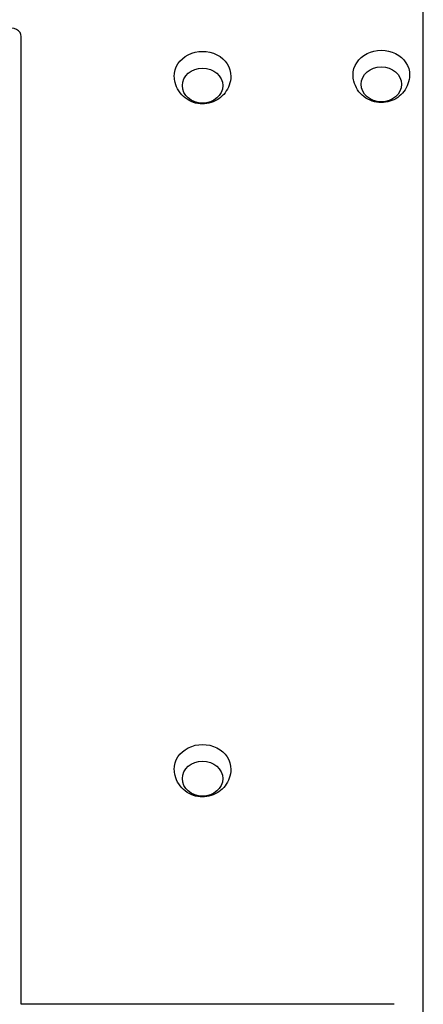
# Model space of a CAD drawing. Units: millimetres. Extents: x -3054 to 2751, y -3570 to 2633.
# Drawn here: x -25 to 225, y -892 to -282 of the extents above; entities that cross this region are included whole.
import ezdxf

# ---------------------------------------------------------------- set-up
doc = ezdxf.new("R2010")
doc.units = ezdxf.units.MM
doc.header["$LTSCALE"] = 20
doc.layers.add('2d', color=230, linetype='Continuous')

msp = doc.modelspace()

# ---------------------------------------------------------------- linework, layer by layer
at = {"layer": '2d'}
for p, q in [((225, -1269.22), (225, 213.07)), ((-23.96, -891.67), (-23.96, -292.35)), ((207, -891.67), (-23.96, -891.67))]:
    msp.add_line(p, q, dxfattribs=at)
msp.add_ellipse((-29.96, -292.35), major_axis=(6, 0), ratio=0.866025, start_param=0, end_param=3.141593, dxfattribs=at)
at = {"layer": '2d', "extrusion": (0, 0, -1)}
for centre, major_axis, start_param, end_param in [((88.3, -316.64), (-17.5, 0), -0.019388, 3.160981), ((199, -315.87), (17.5, 0), 3.122204, 6.302574), ((88.3, -322.64), (12.5, 0), 3.141593, 9.424778), ((199, -321.87), (12.5, 0), 3.141593, 9.424778), ((88.3, -745.89), (17.5, 0), 3.122204, 6.302574), ((88.3, -751.89), (12.5, 0), 3.141593, 9.424778)]:
    msp.add_ellipse(centre, major_axis=major_axis, ratio=0.866025, start_param=start_param, end_param=end_param, dxfattribs=at)
at = {"layer": '2d'}
for points, knots in [([(105.8, -316.93), (105.76, -318.79), (105.41, -320.63), (104.19, -324.08), (103.31, -325.68), (101.13, -328.54), (99.82, -329.78), (96.9, -331.84), (95.27, -332.63), (91.83, -333.72), (90.01, -333.99), (86.32, -333.97), (84.44, -333.66), (80.84, -332.43), (79.11, -331.52), (76.04, -329.12), (74.68, -327.68), (72.57, -324.41), (71.78, -322.62), (71, -319.48), (70.83, -318.21), (70.8, -316.93)], [0.019388, 0.019388, 0.019388, 0.019388, 0.296573, 0.296573, 0.581612, 0.581612, 0.886637, 0.886637, 1.219241, 1.219241, 1.577752, 1.577752, 1.947185, 1.947185, 2.304172, 2.304172, 2.632289, 2.632289, 2.931396, 2.931396, 3.122204, 3.122204, 3.122204, 3.122204]), ([(216.5, -316.17), (216.46, -318.02), (216.11, -319.86), (214.89, -323.31), (214.01, -324.91), (211.83, -327.78), (210.52, -329.01), (207.6, -331.08), (205.97, -331.86), (202.53, -332.95), (200.71, -333.22), (197.02, -333.2), (195.14, -332.89), (191.54, -331.66), (189.81, -330.75), (186.74, -328.36), (185.38, -326.92), (183.27, -323.64), (182.48, -321.85), (181.7, -318.71), (181.53, -317.44), (181.5, -316.17)], [1.590185, 1.590185, 1.590185, 1.590185, 1.867369, 1.867369, 2.152408, 2.152408, 2.457433, 2.457433, 2.790038, 2.790038, 3.148548, 3.148548, 3.517981, 3.517981, 3.874969, 3.874969, 4.203086, 4.203086, 4.502193, 4.502193, 4.693001, 4.693001, 4.693001, 4.693001]), ([(105.8, -746.18), (105.76, -748.03), (105.41, -749.87), (104.19, -753.32), (103.31, -754.92), (101.13, -757.79), (99.82, -759.03), (96.9, -761.09), (95.27, -761.87), (91.83, -762.97), (90.01, -763.24), (86.32, -763.21), (84.44, -762.91), (80.84, -761.67), (79.11, -760.76), (76.04, -758.37), (74.68, -756.93), (72.57, -753.65), (71.78, -751.86), (71, -748.73), (70.83, -747.46), (70.8, -746.18)], [0.019388, 0.019388, 0.019388, 0.019388, 0.296573, 0.296573, 0.581612, 0.581612, 0.886637, 0.886637, 1.219241, 1.219241, 1.577752, 1.577752, 1.947185, 1.947185, 2.304172, 2.304172, 2.632289, 2.632289, 2.931396, 2.931396, 3.122204, 3.122204, 3.122204, 3.122204])]:
    msp.add_open_spline(points, degree=3, knots=knots, dxfattribs=at)

doc.saveas('drawing.dxf')
